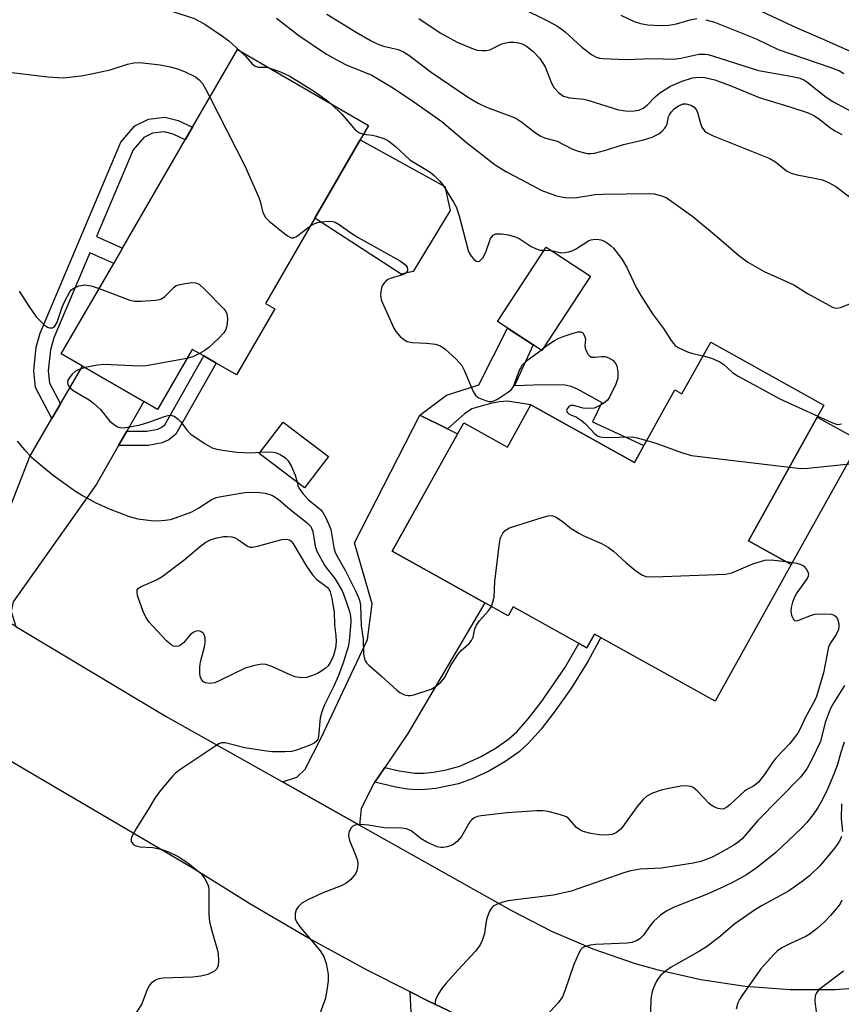
# Model space of a CAD drawing. Units: inches. Extents: x 1267761 to 1273761, y 481454 to 485454.
# Drawn here: x 1269715 to 1269896, y 483126 to 483343 of the extents above; entities that cross this region are included whole.
import ezdxf

# ---------------------------------------------------------------- set-up
doc = ezdxf.new("R2010")
doc.units = ezdxf.units.IN
doc.header["$MEASUREMENT"] = 0
for name, color, linetype in [('BLDG-Footprint', 5, 'Continuous'), ('CULTRL-Pad', 6, 'Continuous'), ('TRANS-Driveway', 251, 'Continuous'), ('TRANS-Non Street Sidewalk', 7, 'Continuous'), ('TRANS-Road', 130, 'Continuous'), ('Undefined', 1, 'Continuous')]:
    doc.layers.add(name, color=color, linetype=linetype)

msp = doc.modelspace()

# ---------------------------------------------------------------- linework, layer by layer
at = {"layer": 'BLDG-Footprint'}
for points, elevation in [([(1269771.27, 483279.27), (1269762.84, 483264.71), (1269758.33, 483267.32), (1269755.62, 483268.89), (1269753.11, 483270.34), (1269745.45, 483257.12), (1269742.44, 483258.86), (1269728.95, 483266.67), (1269724.3, 483269.36), (1269735.82, 483289.25), (1269737.77, 483292.61), (1269751.58, 483316.45), (1269753.16, 483319.19), (1269763.06, 483336.28), (1269791.9, 483319.58), (1269790.08, 483316.44), (1269780.08, 483299.17), (1269769.24, 483280.45)], 222.55), ([(1269840.71, 483286.44), (1269830, 483270.07), (1269820.27, 483276.44), (1269830.98, 483292.81)], 229.43), ([(1269867.16, 483271.93), (1269892.07, 483258.05), (1269875.45, 483228.24), (1269884.86, 483223), (1269868.11, 483192.94), (1269841.62, 483207.71), (1269839.92, 483204.66), (1269823.69, 483213.7), (1269822.59, 483211.72), (1269797.07, 483225.95), (1269812.82, 483254.2), (1269822.43, 483248.84), (1269827.61, 483258.15), (1269850.4, 483245.45), (1269859.3, 483261.42), (1269860.83, 483260.57)], 248.59), ([(1269783.08, 483246.74), (1269777.83, 483239.84), (1269767.83, 483247.44), (1269773.08, 483254.34)], 233.28)]:
    msp.add_lwpolyline(points, close=True, dxfattribs=dict(at, elevation=elevation))
at = {"layer": 'CULTRL-Pad'}
for points in [[(1269799.38, 483286.95), (1269799.08, 483286.88), (1269780.08, 483299.17), (1269790.08, 483316.44), (1269808.7, 483306.13), (1269809.87, 483300.88), (1269801.7, 483287.47)], [(1269900.02, 483250.19), (1269884.86, 483223), (1269875.45, 483228.24), (1269890.61, 483255.43)]]:
    msp.add_lwpolyline(points, close=True, dxfattribs=at)
at = {"layer": 'TRANS-Driveway'}
for points in [[(1269738.7, 483252.32), (1269736.89, 483249.17), (1269732.02, 483240.65), (1269713.67, 483214.81), (1269713.29, 483212.64), (1269714.26, 483209.34), (1269701.09, 483217.21), (1269704.45, 483218.46), (1269706.88, 483221.81), (1269710.8, 483229.98), (1269717.36, 483246.77), (1269722.24, 483255.15), (1269724.1, 483258.35), (1269728.95, 483266.67), (1269742.44, 483258.86)], [(1269809.25, 483252.84), (1269811.45, 483251.75), (1269797.07, 483225.95), (1269817.5, 483214.56), (1269800.52, 483185.83), (1269795.44, 483178.34), (1269793.29, 483175.16), (1269793.04, 483174.8), (1269790.23, 483169.35), (1269789.93, 483165.65), (1269772.99, 483175.17), (1269776.14, 483176.22), (1269777.92, 483177.97), (1269781.51, 483185.02), (1269791.63, 483206.48), (1269792.65, 483214.35), (1269788.83, 483227.79), (1269803.15, 483255.85)], [(1269819.03, 483120.4), (1269816.82, 483118.86), (1269815.2, 483116.3), (1269787.26, 483064.46), (1269773.81, 483072.48), (1269780.9, 483085.82), (1269782.66, 483089.13), (1269799.63, 483121.07), (1269801.26, 483124.43), (1269801.02, 483128.98), (1269805.05, 483126.97), (1269809.54, 483124.82), (1269818.55, 483120.61)]]:
    msp.add_lwpolyline(points, close=True, dxfattribs=at)
at = {"layer": 'TRANS-Non Street Sidewalk'}
for points in [[(1269724.1, 483258.35), (1269722.24, 483255.15), (1269718.62, 483261.95), (1269718.26, 483265.61), (1269718.78, 483270.82), (1269719.67, 483273.9), (1269737.41, 483315.93), (1269740.46, 483319.52), (1269743.48, 483320.94), (1269747.1, 483321.4), (1269749.99, 483320.65), (1269753.16, 483319.19), (1269751.57, 483316.45), (1269748.93, 483317.67), (1269746.9, 483318.2), (1269744.37, 483317.88), (1269742.42, 483316.96), (1269740.13, 483314.26), (1269732.06, 483295.15), (1269737.77, 483292.61), (1269735.82, 483289.25), (1269730.56, 483291.59), (1269722.64, 483272.85), (1269721.89, 483270.22), (1269721.42, 483265.61), (1269721.69, 483262.88)], [(1269809.25, 483252.84), (1269803.15, 483255.85), (1269809.01, 483260.28), (1269816.16, 483262.5), (1269822.44, 483275.02), (1269828.11, 483271.31), (1269824.02, 483262.42), (1269830.29, 483262.64), (1269835.16, 483262.56), (1269836.42, 483262.24), (1269837.78, 483261.65), (1269843.22, 483258.61), (1269841.15, 483254.42), (1269852.48, 483249.19), (1269850.4, 483245.45), (1269827.61, 483258.15), (1269822.44, 483258.94), (1269820.72, 483258.82), (1269818.69, 483258.46), (1269814.59, 483257.22), (1269812.98, 483256.17)], [(1269736.89, 483249.17), (1269738.7, 483252.32), (1269743.11, 483252.36), (1269745.55, 483252.8), (1269746.28, 483253.13), (1269747.06, 483253.75), (1269755.62, 483268.89), (1269758.33, 483267.32), (1269749.49, 483251.68), (1269747.94, 483250.44), (1269746.49, 483249.78), (1269743.4, 483249.22)], [(1269793.29, 483175.16), (1269795.44, 483178.34), (1269798.61, 483177.6), (1269802.05, 483177.07), (1269804.07, 483177.09), (1269806.12, 483177.34), (1269808.65, 483177.79), (1269811.95, 483178.65), (1269816.65, 483180.78), (1269819.94, 483182.68), (1269822.78, 483184.64), (1269824.5, 483186.21), (1269827.02, 483189.06), (1269829.84, 483192.71), (1269835.08, 483200.25), (1269838.13, 483205.65), (1269839.92, 483204.66), (1269841.62, 483207.71), (1269843.01, 483206.94), (1269840.13, 483201.69), (1269836.39, 483195.65), (1269832.75, 483190.56), (1269829.83, 483186.78), (1269827.1, 483183.69), (1269825.03, 483181.79), (1269821.86, 483179.61), (1269818.33, 483177.57), (1269814.7, 483175.84), (1269811.71, 483174.79), (1269806.66, 483173.76), (1269804.37, 483173.48), (1269802.73, 483173.41), (1269800.46, 483173.6), (1269797.89, 483174.05)]]:
    msp.add_lwpolyline(points, close=True, dxfattribs=at)
at = {"layer": 'TRANS-Road'}
for points in [[(1269714.26, 483209.34, 0), (1269747.39, 483189.55, 0), (1269772.99, 483175.17, 0), (1269789.93, 483165.65, 0), (1269823.32, 483146.89, 0), (1269832.11, 483142.34, 0), (1269841.2, 483138.45, 0), (1269850.56, 483135.23, 0), (1269855.32, 483133.88, 0), (1269864.97, 483131.71, 0), (1269874.76, 483130.26, 0), (1269884.63, 483129.52, 0), (1269894.52, 483129.52, 0), (1269904.39, 483130.24, 0)], [(1269809.54, 483124.82, 0), (1269805.05, 483126.97, 0), (1269801.02, 483128.98, 0), (1269791.75, 483133.7, 0), (1269778.65, 483140.84, 0), (1269765.77, 483148.36, 0), (1269753.12, 483156.25, 0), (1269697.18, 483189.09, 0)]]:
    msp.add_polyline3d(points, dxfattribs=at)
at = {"layer": 'Undefined'}
for p, q in [((1269830.55, 483292.15, 220), (1269832.13, 483292.06, 220)), ((1269829.83, 483270.18, 222), (1269830.33, 483270.57, 222))]:
    msp.add_line(p, q, dxfattribs=at)
for points, elevation in [([(1269714.1, 483364.19), (1269717.19, 483359.91), (1269718.17, 483358.91), (1269719.25, 483358.03), (1269725.05, 483354.38), (1269729.23, 483350.82), (1269730.66, 483349.9), (1269732.17, 483349.22), (1269733.52, 483348.76), (1269745.05, 483345.75), (1269748.38, 483344.78), (1269753.49, 483343.09), (1269755.85, 483341.9), (1269759.76, 483339.26), (1269761.16, 483338.19), (1269763.68, 483335.92)], 220), ([(1269819.25, 483348.59), (1269831.4, 483342.57), (1269833.44, 483341.45), (1269835.16, 483340.17), (1269838.79, 483336.79), (1269840.93, 483335.19), (1269841.94, 483334.62), (1269842.73, 483334.41), (1269843.53, 483334.31), (1269848.39, 483334.08), (1269854.36, 483334.29), (1269858.89, 483334.21), (1269860.61, 483334.39), (1269864.57, 483335.25), (1269865.88, 483335.28), (1269866.62, 483335.18), (1269867.77, 483334.87), (1269877.68, 483331.65), (1269885.12, 483330.38), (1269886.76, 483329.98), (1269887.63, 483329.6), (1269888.32, 483329.17), (1269892.54, 483325.82), (1269894, 483324.83), (1269900.03, 483321.62)], 212), ([(1269877.3, 483345.16), (1269886.11, 483341.07), (1269891.9, 483338.59), (1269897.96, 483335.85)], 208), ([(1269771.64, 483343.17), (1269776.52, 483339.37), (1269782.63, 483335.31), (1269784.63, 483334.17), (1269786.97, 483332.96), (1269792.63, 483330.62), (1269797.35, 483327.76), (1269801.88, 483324.76), (1269807.98, 483320.48), (1269813.46, 483315.81), (1269819.76, 483310.91), (1269822.22, 483309.38), (1269825.35, 483307.81), (1269829.99, 483305.32), (1269832.99, 483304.18), (1269834.66, 483303.79), (1269835.78, 483303.67), (1269837.73, 483303.77), (1269841.74, 483304.38), (1269843.48, 483304.49), (1269853.58, 483304.64), (1269854.72, 483304.54), (1269856.33, 483304.12), (1269857.36, 483303.71), (1269858.13, 483303.26), (1269863.21, 483299.56), (1269868.45, 483295.24), (1269873.3, 483291.04), (1269875.34, 483289.49), (1269878.94, 483287.44), (1269885.43, 483284.5), (1269888.48, 483282.65), (1269893.93, 483279.64), (1269894.39, 483279.47), (1269894.88, 483279.41), (1269895.69, 483279.54), (1269898.12, 483280.52)], 218), ([(1269782.69, 483344.08), (1269789.19, 483340.09), (1269792.5, 483338.18), (1269793.81, 483337.57), (1269795.16, 483337.05), (1269798.37, 483336.32), (1269799.61, 483335.81), (1269800.77, 483335.04), (1269805.66, 483331.32), (1269813.65, 483325.88), (1269816.02, 483324.47), (1269817.8, 483323.64), (1269822.94, 483321.74), (1269824.27, 483321.19), (1269825.63, 483320.35), (1269828.65, 483317.96), (1269829.62, 483317.31), (1269830.58, 483316.9), (1269833.37, 483316.16), (1269836.62, 483314.45), (1269837.98, 483313.92), (1269839.95, 483313.41), (1269840.78, 483313.4), (1269841.61, 483313.53), (1269843.8, 483314.06), (1269847.97, 483315.41), (1269852.4, 483316.41), (1269854.26, 483317.02), (1269855.03, 483317.35), (1269855.77, 483317.78), (1269856.45, 483318.34), (1269857.05, 483318.96), (1269857.38, 483319.42), (1269857.59, 483319.9), (1269857.89, 483321.48), (1269858.06, 483321.96), (1269858.52, 483322.62), (1269859.14, 483323.22), (1269860.08, 483323.9), (1269861.09, 483324.32), (1269861.78, 483324.36), (1269862.81, 483324.03), (1269863.5, 483323.61), (1269864.02, 483323.02), (1269864.33, 483322.25), (1269864.91, 483320.01), (1269865.21, 483319.22), (1269865.77, 483318.42), (1269866.41, 483317.94), (1269867.73, 483317.33), (1269880.2, 483312.29), (1269881.4, 483311.59), (1269883.87, 483309.64), (1269884.84, 483309.1), (1269886.18, 483308.73), (1269890.35, 483307.96), (1269891.72, 483307.63), (1269893.24, 483306.99), (1269894.7, 483306.14), (1269897.98, 483303.69)], 216), ([(1269802.95, 483343.1), (1269807.65, 483339.96), (1269811.36, 483337.9), (1269814.93, 483336.44), (1269815.78, 483336.19), (1269816.91, 483336.06), (1269817.76, 483336.07), (1269818.59, 483336.24), (1269821.24, 483337.52), (1269822.73, 483337.95), (1269823.82, 483337.95), (1269824.91, 483337.78), (1269825.69, 483337.53), (1269826.67, 483337.04), (1269828.03, 483335.96), (1269829.58, 483334.33), (1269830.73, 483332.47), (1269832.16, 483328.91), (1269832.69, 483327.89), (1269833.65, 483326.84), (1269834.8, 483326.04), (1269836.08, 483325.69), (1269839.25, 483325.34), (1269840.12, 483325.18), (1269846.9, 483323.04), (1269848.91, 483322.76), (1269850.35, 483322.78), (1269851.38, 483322.99), (1269852.31, 483323.4), (1269853.21, 483324.08), (1269854.91, 483325.92), (1269855.96, 483326.79), (1269858.34, 483328.21), (1269860.89, 483329.34), (1269863.13, 483330.04), (1269864.48, 483330.24), (1269865.85, 483330.14), (1269868.09, 483329.62), (1269871.81, 483328.23), (1269877.84, 483325.72), (1269884.34, 483323.76), (1269888.57, 483322.35), (1269889.86, 483321.78), (1269890.85, 483321.12), (1269893.29, 483319.21), (1269894.49, 483318.43), (1269896.01, 483317.6)], 214), ([(1269847.39, 483343.84), (1269850.35, 483342.47), (1269851.71, 483342.05), (1269853.35, 483341.76), (1269856.21, 483341.55), (1269857.92, 483341.64), (1269859.62, 483341.95), (1269862.66, 483342.86), (1269864.11, 483343.09)], 210), ([(1269866.09, 483342.86), (1269867.99, 483342.29), (1269877.16, 483338.64), (1269882.03, 483336.28), (1269893.38, 483332.45), (1269895.5, 483331.6), (1269896.48, 483331.01)], 210), ([(1269763.68, 483335.92), (1269764.8, 483334.82), (1269766.32, 483333.13), (1269766.96, 483332.66), (1269767.71, 483332.44), (1269769.34, 483332.4), (1269769.93, 483332.3)], 220), ([(1269711.56, 483331.43), (1269721.35, 483330.31), (1269724.74, 483330.07), (1269728.66, 483330.49), (1269730.96, 483330.93), (1269735.02, 483331.86), (1269738.85, 483333.06), (1269740.22, 483333.4), (1269741.59, 483333.44), (1269746.06, 483332.94), (1269748.27, 483332.49), (1269749.87, 483332.06), (1269751.43, 483331.45), (1269753.79, 483330.28), (1269754.64, 483329.61), (1269755.33, 483328.82), (1269756.03, 483327.67), (1269757, 483325.81)], 222), ([(1269769.93, 483332.3), (1269772.55, 483331.4), (1269774.6, 483330.42), (1269780, 483327.09), (1269782.59, 483325.25), (1269783.75, 483324.3)], 220), ([(1269757, 483325.81), (1269764.65, 483310.74), (1269767.75, 483303.71), (1269768.11, 483302.61), (1269768.63, 483300.46), (1269769.23, 483299.33), (1269770.04, 483298.51), (1269773.49, 483295.73), (1269774.19, 483295.22), (1269774.89, 483294.88), (1269775.36, 483294.86), (1269776.06, 483295.13), (1269779.11, 483297.49)], 222), ([(1269783.75, 483324.3), (1269786.02, 483322.09), (1269788.99, 483318.58), (1269789.9, 483317.95), (1269790.8, 483317.68)], 220), ([(1269790.8, 483317.68), (1269792.78, 483317.42), (1269793.61, 483317.23), (1269795.24, 483316.69), (1269796.25, 483316.18), (1269797.85, 483314.98), (1269800.97, 483312.01), (1269805.45, 483309.31), (1269806.35, 483308.57), (1269807.6, 483307.35), (1269808.24, 483306.52), (1269810.6, 483302.69), (1269811.14, 483301.68), (1269811.79, 483299.73), (1269813.84, 483292.09), (1269814.06, 483291.56), (1269814.49, 483290.87), (1269815, 483290.25), (1269815.54, 483289.77), (1269815.91, 483289.63), (1269816.33, 483289.74), (1269817.04, 483290.46), (1269817.72, 483291.75), (1269818.73, 483294.71), (1269819.28, 483295.44), (1269819.86, 483295.73), (1269820.37, 483295.78), (1269821.19, 483295.72), (1269822.6, 483295.5), (1269823.98, 483295.17), (1269825, 483294.7), (1269827.67, 483292.99), (1269828.61, 483292.5), (1269829.57, 483292.19), (1269830.55, 483292.15)], 220), ([(1269779.11, 483297.49), (1269780.21, 483298.1), (1269781.3, 483298.38), (1269783.25, 483298.57), (1269784.06, 483298.49), (1269784.53, 483298.32), (1269785.44, 483297.8), (1269788.19, 483295.84), (1269789.63, 483294.91), (1269798.71, 483289.85), (1269799.44, 483289.39), (1269800.06, 483288.86), (1269800.35, 483288.39), (1269800.45, 483287.99), (1269800.43, 483287.6), (1269800.24, 483287.24), (1269799.86, 483286.96), (1269799.38, 483286.72), (1269796.85, 483286.03), (1269796.1, 483285.67), (1269795.69, 483285.34), (1269795.17, 483284.74), (1269794.89, 483284.28), (1269794.64, 483283.49), (1269794.53, 483282.38), (1269794.69, 483281.26), (1269795.23, 483279.88), (1269797.43, 483274.99), (1269797.9, 483274.26), (1269798.84, 483273.2), (1269799.67, 483272.47), (1269800.39, 483272.06), (1269801.5, 483271.84), (1269804.64, 483271.69), (1269806.61, 483271.46), (1269807.7, 483271.09), (1269808.68, 483270.47), (1269811.25, 483268.09), (1269812.39, 483266.8), (1269812.94, 483265.76), (1269814.91, 483261.1), (1269815.5, 483260.14), (1269816.12, 483259.64), (1269817.65, 483259.05), (1269818.44, 483258.89), (1269818.96, 483258.89), (1269819.48, 483259.03), (1269820.23, 483259.4), (1269822.67, 483260.98), (1269823.31, 483261.53), (1269823.77, 483262.18), (1269825.08, 483265.77), (1269825.74, 483266.92), (1269826.94, 483268.06), (1269829.83, 483270.18)], 222), ([(1269832.13, 483292.06), (1269834.3, 483291.58), (1269835.09, 483291.62), (1269835.89, 483291.78), (1269836.66, 483292.02), (1269837.41, 483292.38), (1269840.27, 483294.21), (1269840.78, 483294.42), (1269841.33, 483294.54), (1269842.17, 483294.57), (1269843.01, 483294.46), (1269843.76, 483294.15), (1269844.48, 483293.72), (1269845.15, 483293.22), (1269845.75, 483292.61), (1269847.5, 483290.36), (1269848.68, 483288.33), (1269850.78, 483283.94), (1269851.8, 483282.16), (1269854.34, 483278.16), (1269856.8, 483274.9), (1269858.43, 483272.31), (1269858.94, 483271.62), (1269859.35, 483271.22), (1269860.03, 483270.75), (1269862.05, 483269.76), (1269863.13, 483269.41), (1269865.49, 483268.93)], 220), ([(1269714.99, 483283.17), (1269717.14, 483279.83), (1269718.78, 483277.5), (1269720.58, 483275.68), (1269721.23, 483275.22), (1269721.68, 483275.07), (1269722.34, 483275.1), (1269722.9, 483275.44), (1269723.39, 483276.34), (1269724.5, 483279.6), (1269725.08, 483280.94), (1269726.17, 483282.98), (1269726.51, 483283.42), (1269726.91, 483283.76), (1269728.15, 483284.3), (1269729.5, 483284.54), (1269730.85, 483284.33), (1269732.61, 483283.71)], 224), ([(1269732.61, 483283.71), (1269739.35, 483281.19), (1269740.47, 483280.95), (1269741.89, 483280.95), (1269745.05, 483281.15), (1269745.87, 483281.28), (1269746.37, 483281.46), (1269747.06, 483281.95), (1269749.11, 483284.03), (1269749.58, 483284.35), (1269750.11, 483284.56), (1269751.55, 483284.85), (1269753.02, 483285.01), (1269753.86, 483284.96), (1269754.61, 483284.65), (1269755.9, 483283.51), (1269760.08, 483279.28), (1269760.42, 483278.81), (1269760.72, 483278.17), (1269760.87, 483277.12), (1269760.8, 483276.01), (1269760.66, 483275.19), (1269760.5, 483274.68), (1269760.06, 483273.97), (1269758.89, 483272.72), (1269756.78, 483270.75), (1269755.85, 483270.06), (1269754.72, 483269.42)], 224), ([(1269830.33, 483270.57), (1269831.58, 483271.49), (1269832.81, 483272.28), (1269833.59, 483272.7), (1269834.67, 483273.15), (1269836.89, 483273.93), (1269837.91, 483274.2), (1269838.6, 483274.21), (1269839.03, 483273.97), (1269839.4, 483273.34), (1269839.6, 483272.56), (1269839.5, 483271.08), (1269839.54, 483270.6), (1269839.81, 483269.88), (1269840.23, 483269.23), (1269840.57, 483268.87), (1269840.96, 483268.63), (1269841.65, 483268.59), (1269843.12, 483268.8), (1269843.92, 483268.75), (1269844.68, 483268.5), (1269845.6, 483267.94), (1269846.17, 483267.4), (1269846.52, 483266.71), (1269846.74, 483265.38), (1269846.71, 483264), (1269846.27, 483262.66), (1269844.92, 483259.82), (1269844.44, 483259.14), (1269843.56, 483258.42), (1269842.04, 483257.59), (1269841.5, 483257.4), (1269840.71, 483257.29), (1269839.1, 483257.38), (1269836.95, 483257.96), (1269836.38, 483257.97), (1269836.01, 483257.81), (1269835.58, 483257.27), (1269835.47, 483256.86), (1269835.58, 483256.51), (1269836.05, 483256.11), (1269837.65, 483255.41), (1269838.75, 483254.7), (1269839.58, 483253.96), (1269841.57, 483251.83), (1269842.25, 483251.33), (1269842.76, 483251.1), (1269843.31, 483250.99), (1269844.18, 483250.95), (1269849.85, 483251.08), (1269850.98, 483250.9), (1269853.11, 483250.32)], 222), ([(1269754.72, 483269.42), (1269753.24, 483268.7), (1269751.94, 483268.33)], 224), ([(1269865.49, 483268.93), (1269867.34, 483268.41), (1269869.2, 483267.62), (1269870.06, 483267), (1269871.95, 483265.23), (1269873.19, 483264.43), (1269882.4, 483259.48), (1269890.71, 483255.62)], 220), ([(1269729.57, 483266.31), (1269727.84, 483265.73), (1269727.34, 483265.44), (1269726.7, 483264.89), (1269726.14, 483264.25), (1269725.73, 483263.56), (1269725.63, 483263.07), (1269725.8, 483262.35), (1269726.29, 483261.78), (1269726.93, 483261.3), (1269730.45, 483259.21), (1269731.4, 483258.52), (1269732.89, 483257.11), (1269734.9, 483254.63), (1269735.76, 483253.89), (1269736.69, 483253.3), (1269737.19, 483253.12), (1269737.99, 483253.07), (1269739.39, 483253.27), (1269741.66, 483253.73), (1269743.35, 483254.22), (1269746.98, 483255.6), (1269747.81, 483255.82), (1269748.34, 483255.85), (1269749.09, 483255.61), (1269749.98, 483255), (1269750.57, 483254.36), (1269751.98, 483252.47), (1269752.8, 483251.66), (1269755.94, 483249.54), (1269757.46, 483248.71), (1269758.5, 483248.4), (1269759.86, 483248.13), (1269762.92, 483247.74), (1269765.97, 483247.6), (1269768.03, 483247.7)], 224), ([(1269751.94, 483268.33), (1269742.98, 483266.7), (1269741.52, 483266.67), (1269733.67, 483267.03), (1269732.26, 483266.86), (1269729.57, 483266.31)], 224), ([(1269890.71, 483255.62), (1269894.32, 483254), (1269895.12, 483253.82), (1269895.9, 483253.97)], 220), ([(1269714.59, 483250.17), (1269716.17, 483248.22), (1269717.75, 483246.61), (1269720.9, 483243.96), (1269722.51, 483242.69), (1269727.19, 483239.29), (1269728.94, 483238.21), (1269731.78, 483236.65), (1269734.7, 483235.31), (1269739.19, 483233.54), (1269741.15, 483233.09), (1269744.05, 483232.69), (1269745.49, 483232.62), (1269747.18, 483232.74), (1269748.3, 483232.91), (1269749.42, 483233.24), (1269752.99, 483234.62), (1269754.55, 483235.5), (1269757.25, 483237.21), (1269758.4, 483237.72), (1269759.48, 483238), (1269764.68, 483238.82), (1269766.75, 483238.93), (1269767.94, 483238.88), (1269769.12, 483238.7), (1269769.98, 483238.49), (1269770.76, 483238.19), (1269772.01, 483237.37), (1269774.54, 483235.18), (1269778.39, 483232.16), (1269779.17, 483231.34), (1269779.6, 483230.26), (1269780.16, 483227.07), (1269780.53, 483225.96), (1269782.2, 483222.83), (1269782.7, 483222.12), (1269784.45, 483219.95), (1269786.08, 483217.2), (1269786.56, 483216.15), (1269787.22, 483214.24), (1269787.7, 483212.68), (1269787.91, 483211.62), (1269787.98, 483210.54), (1269787.94, 483209.45), (1269787.66, 483206.22), (1269787.42, 483204.89), (1269786.3, 483201.35), (1269785.27, 483198.57), (1269784.18, 483196.11), (1269782.23, 483192.16), (1269781.59, 483190.63), (1269781.27, 483189.25), (1269780.89, 483185.14), (1269780.74, 483184.61), (1269780.38, 483184.04), (1269779.94, 483183.71), (1269779.17, 483183.33), (1269776.06, 483182.2), (1269774.91, 483181.89), (1269773.49, 483181.77), (1269770.61, 483181.8), (1269768.91, 483182), (1269764.69, 483182.71), (1269760.34, 483183.75), (1269759.55, 483183.76), (1269758.97, 483183.56), (1269750.39, 483177.81), (1269749.44, 483177.1), (1269748.82, 483176.51), (1269746.07, 483173.19), (1269744.86, 483171.58), (1269743.65, 483169.49), (1269740.82, 483165.01), (1269739.75, 483163.02), (1269739.63, 483162.55), (1269739.68, 483162.09), (1269740.1, 483161.47), (1269740.53, 483161.17), (1269741.57, 483160.91), (1269744.45, 483160.72), (1269746.19, 483160.39), (1269747.85, 483159.83), (1269750.15, 483158.67), (1269752.21, 483157.33), (1269753.97, 483155.94), (1269755.19, 483154.81), (1269755.87, 483153.87), (1269756.53, 483152.61), (1269756.72, 483151.77), (1269756.77, 483150.58), (1269756.73, 483146.09), (1269756.9, 483144.38), (1269757.38, 483142.43), (1269758.65, 483138.08), (1269758.8, 483137.26), (1269758.86, 483135.86), (1269758.78, 483134.78), (1269758.53, 483134.08), (1269758, 483133.55), (1269756.55, 483132.79), (1269755.02, 483132.43), (1269753.22, 483132.24), (1269746.62, 483131.99), (1269745.78, 483131.86), (1269745, 483131.55), (1269744.08, 483130.9), (1269743.55, 483130.27), (1269743.08, 483129.31), (1269742.33, 483127.14), (1269741.98, 483126.36), (1269740.3, 483123.73)], 226), ([(1269853.11, 483250.32), (1269855.09, 483249.71), (1269860.99, 483247.54), (1269862.96, 483246.96), (1269884.46, 483244.4)], 222), ([(1269768.03, 483247.7), (1269770.31, 483247.76), (1269771.45, 483247.62), (1269772.47, 483247.2), (1269773.63, 483246.44), (1269774.21, 483245.84), (1269774.92, 483244.57), (1269775.74, 483242.67), (1269776.16, 483241.11)], 224), ([(1269884.46, 483244.4), (1269887.06, 483244.14), (1269888.53, 483244.19), (1269897.8, 483245.15)], 222), ([(1269776.16, 483241.11), (1269776.35, 483240.39), (1269776.65, 483239.72), (1269777.42, 483238.6), (1269778.64, 483237.31), (1269780.62, 483235.72), (1269781.36, 483235.03), (1269781.84, 483234.42), (1269782.43, 483233.4), (1269783.18, 483231.8), (1269783.56, 483230.7), (1269784.26, 483226.74), (1269784.57, 483225.67), (1269785.05, 483224.68), (1269786.79, 483221.63), (1269789.05, 483217.22), (1269789.64, 483215.92), (1269789.89, 483215.14), (1269790.09, 483214.08), (1269790.23, 483209.55), (1269790.74, 483206.57), (1269790.79, 483203.35), (1269790.92, 483202.56), (1269791.15, 483201.83), (1269791.42, 483201.37), (1269791.99, 483200.76), (1269794.66, 483198.51), (1269798.1, 483195.35), (1269798.8, 483194.83), (1269799.77, 483194.37), (1269800.54, 483194.17), (1269801.06, 483194.16), (1269801.86, 483194.31), (1269805.63, 483195.61), (1269806.76, 483196.26), (1269807.8, 483197.09), (1269808.68, 483198.17), (1269809.88, 483200.58), (1269811.56, 483203.19), (1269812.3, 483204.08), (1269814, 483205.66), (1269814.54, 483206.28), (1269814.88, 483207), (1269815.28, 483208.85), (1269815.65, 483209.67), (1269816.33, 483210.59), (1269818.23, 483212.73), (1269818.9, 483213.78)], 224), ([(1269818.9, 483213.78), (1269819.26, 483214.72), (1269819.51, 483215.82), (1269819.66, 483219.27), (1269820.73, 483227.71), (1269820.95, 483228.85), (1269821.4, 483229.88), (1269821.93, 483230.51), (1269822.91, 483231.04), (1269830.28, 483233.43), (1269831.4, 483233.73), (1269832.22, 483233.77), (1269832.99, 483233.5), (1269834.46, 483232.54), (1269836.44, 483230.96), (1269838.15, 483229.89), (1269839.43, 483229.22), (1269843.16, 483227.6), (1269844.64, 483226.77), (1269845.78, 483225.94), (1269848.47, 483223.46), (1269850.72, 483221.64), (1269852.12, 483220.67), (1269852.89, 483220.37), (1269854.64, 483220.3), (1269870.42, 483220.88), (1269871.84, 483221.17), (1269876.4, 483223.16), (1269879.08, 483223.94), (1269880.49, 483224.06), (1269883.68, 483223.65)], 224), ([(1269883.68, 483223.65), (1269886.13, 483223.28), (1269887.24, 483222.96), (1269887.67, 483222.67), (1269888.17, 483222.07), (1269888.53, 483221.37), (1269888.65, 483220.9), (1269888.61, 483220.42), (1269888.4, 483219.94), (1269886.12, 483216.78), (1269885.6, 483215.81), (1269885.18, 483214.71), (1269884.87, 483213.57), (1269884.78, 483212.72), (1269884.93, 483211.88), (1269885.37, 483210.92), (1269885.69, 483210.65), (1269886.36, 483210.66), (1269889.3, 483211.87), (1269890.15, 483212.08), (1269892.24, 483212.19), (1269893.69, 483212.08), (1269894.19, 483211.9), (1269894.6, 483211.63), (1269895.06, 483211.04), (1269895.33, 483209.99), (1269895.35, 483209.43), (1269895.25, 483208.73), (1269894.79, 483207.58), (1269893.56, 483205.85), (1269893.11, 483204.86), (1269892.82, 483203.75), (1269891.94, 483199.19), (1269890.42, 483193.97), (1269889.82, 483192.72), (1269888, 483189.39), (1269886.85, 483186.83), (1269886.33, 483185.87), (1269884.58, 483183.61), (1269881.48, 483180.4), (1269880.6, 483179.23), (1269878.98, 483176.8), (1269877.59, 483175.08), (1269876.59, 483174.27), (1269875.28, 483173.58), (1269874.62, 483173.14), (1269871.35, 483170.12), (1269870.72, 483169.62), (1269870.06, 483169.29), (1269869.59, 483169.19), (1269868.79, 483169.3), (1269868, 483169.61), (1269867.25, 483170.04), (1269866.79, 483170.4), (1269864.16, 483173.19), (1269863.29, 483173.92), (1269862.8, 483174.14), (1269862.27, 483174.26), (1269861.43, 483174.3), (1269860.56, 483174.23), (1269857.96, 483173.76), (1269856.25, 483173.37), (1269854.37, 483172.71), (1269853.13, 483172.08), (1269852.31, 483171.31), (1269851.01, 483169.75), (1269847.46, 483164.86), (1269846.45, 483164.03), (1269845.47, 483163.64), (1269844.11, 483163.46), (1269842.72, 483163.54), (1269840.78, 483163.82), (1269839.12, 483164.28), (1269838.36, 483164.62), (1269837.65, 483165.14), (1269836.04, 483166.99), (1269835.43, 483167.48), (1269834.15, 483167.97), (1269831.39, 483168.67), (1269830.26, 483168.83), (1269828.81, 483168.83), (1269822.37, 483168.41), (1269816.65, 483167.73), (1269815.83, 483167.55), (1269815.1, 483167.25), (1269814.53, 483166.8), (1269814.19, 483166.41), (1269812.33, 483163.18), (1269811.42, 483162.09), (1269810.76, 483161.55), (1269810.26, 483161.28), (1269809.16, 483160.88), (1269808.32, 483160.72), (1269807.79, 483160.73), (1269807, 483160.9), (1269804.69, 483161.94), (1269803.48, 483162.66), (1269801.23, 483164.4), (1269800.26, 483164.86), (1269799.15, 483164.99), (1269795.32, 483165.06), (1269791.85, 483165.66), (1269790.19, 483165.79), (1269789.39, 483165.76), (1269788.9, 483165.66), (1269788.46, 483165.43), (1269788.1, 483165.05), (1269787.58, 483164.11), (1269787.46, 483163.34), (1269787.72, 483162.28), (1269789.12, 483158.89), (1269789.44, 483157.87), (1269789.52, 483157.11), (1269789.49, 483156.34), (1269789.33, 483155.63), (1269789.01, 483154.95), (1269787.98, 483153.7), (1269786.9, 483152.85), (1269785.83, 483152.35), (1269781.67, 483150.7), (1269778.5, 483149.22), (1269777.23, 483148.5), (1269776.41, 483147.73), (1269775.95, 483147.05), (1269775.75, 483146.25), (1269775.77, 483145.15), (1269776.06, 483144.38), (1269776.87, 483143.2), (1269781.35, 483137.97), (1269782.11, 483136.55), (1269782.56, 483135.23), (1269782.99, 483132.9), (1269783.03, 483131.43), (1269782.74, 483129.39), (1269782.32, 483127.36), (1269781.14, 483124.15)], 224), ([(1269896.59, 483196.39), (1269894, 483192.25), (1269893.46, 483191.22), (1269892.37, 483188.25), (1269891.28, 483184.09), (1269889.44, 483180.08), (1269888.29, 483178.09), (1269886.93, 483176.24), (1269877.53, 483166.72), (1269874.07, 483162.67), (1269873.22, 483161.94), (1269872.24, 483161.29), (1269868.9, 483159.34), (1269867.35, 483158.53), (1269865.01, 483157.68), (1269863.31, 483157.32), (1269856.35, 483156.23), (1269851.65, 483155.99), (1269849.62, 483155.64), (1269848.25, 483155.23), (1269836.47, 483151.13), (1269832.59, 483150.24), (1269822.53, 483149.04), (1269821.4, 483148.74), (1269820.03, 483148.23), (1269819.3, 483147.82), (1269818.92, 483147.44), (1269818.5, 483146.73), (1269817.98, 483145.39), (1269817.79, 483144.56), (1269817.41, 483141.86), (1269816.92, 483140.3), (1269816.46, 483139.31), (1269815.45, 483137.94), (1269811.51, 483133.75), (1269808.94, 483130.89), (1269808, 483129.75), (1269807.22, 483128.47), (1269806.72, 483127.41), (1269806.56, 483126.86), (1269806.56, 483126.05)], 222), ([(1269896.54, 483183.93), (1269895.69, 483181.42), (1269895.02, 483179), (1269894.27, 483176.87), (1269892.94, 483173.7), (1269891.79, 483171.33), (1269890.79, 483169.64), (1269889.68, 483168.01), (1269888.28, 483166.23), (1269887.14, 483165), (1269881.5, 483159.62), (1269877.35, 483156.32), (1269875.03, 483154.77), (1269872.07, 483153.11), (1269869.98, 483152.11), (1269866.25, 483150.45), (1269859.11, 483147.6), (1269857.52, 483146.83), (1269856.14, 483145.84), (1269854.63, 483144.54), (1269853.89, 483143.66), (1269852.41, 483141.45), (1269851.58, 483140.66), (1269850.87, 483140.23), (1269849.84, 483139.88), (1269848.77, 483139.71), (1269841.79, 483139.39), (1269840.71, 483139.28), (1269839.43, 483138.91), (1269838.99, 483138.67), (1269838.61, 483138.33), (1269838.06, 483137.39), (1269837.08, 483134.99), (1269835.1, 483129.24), (1269834.55, 483127.92), (1269833.63, 483126.58), (1269831.12, 483123.88)], 220), ([(1269895.9, 483170.35), (1269895.86, 483167.06), (1269896.12, 483164.29)], 218), ([(1269895.91, 483163.18), (1269895.47, 483162.12), (1269894.44, 483160.68), (1269891.22, 483156.8), (1269888.89, 483154.55), (1269887.31, 483153.29), (1269884.26, 483151.14), (1269878.5, 483148), (1269877.03, 483147.09), (1269872.44, 483143.94), (1269868.95, 483140.99), (1269866.22, 483138.9), (1269864.72, 483137.97), (1269858.43, 483134.4), (1269857.23, 483133.56), (1269856.13, 483132.6), (1269855.58, 483131.93), (1269855.15, 483131.18), (1269854.55, 483129.85), (1269854.19, 483128.75), (1269854.02, 483127.31), (1269853.84, 483122.4)], 218), ([(1269896.04, 483149.18), (1269895.7, 483148.49), (1269895.23, 483147.8), (1269893.53, 483145.81), (1269892.15, 483144.32), (1269890.62, 483143.02), (1269889.04, 483141.79), (1269888.09, 483141.16), (1269884.87, 483139.74), (1269882.83, 483138.68), (1269881.89, 483138.04), (1269881.07, 483137.25), (1269878.18, 483134.08), (1269874.12, 483128.31), (1269873.48, 483127.34), (1269873.1, 483126.59), (1269872.74, 483125.19)], 216), ([(1269896.4, 483133.58), (1269891.05, 483129.55), (1269890.41, 483128.77), (1269890.13, 483128.11), (1269890.07, 483126.98), (1269890.35, 483124.6)], 214)]:
    msp.add_lwpolyline(points, dxfattribs=dict(at, elevation=elevation))
at = {"layer": 'Undefined', "elevation": 228}
msp.add_lwpolyline([(1269766.25, 483226.81), (1269767.49, 483227.03), (1269772.78, 483228.49), (1269773.86, 483228.58), (1269774.5, 483228.4), (1269774.87, 483228.16), (1269775.25, 483227.73), (1269778.26, 483222.64), (1269779.53, 483220.7), (1269780.53, 483219.72), (1269783.05, 483217.82), (1269783.42, 483216.96), (1269783.81, 483215.55), (1269784.31, 483212.53), (1269784.42, 483209.71), (1269784.7, 483207.39), (1269784.74, 483206), (1269784.61, 483204.63), (1269784.19, 483203.02), (1269783.89, 483202.24), (1269783.47, 483201.44), (1269782.97, 483200.72), (1269782.35, 483200.12), (1269781.41, 483199.47), (1269780.65, 483199.05), (1269779.58, 483198.59), (1269778.22, 483198.17), (1269777.12, 483198.09), (1269775.74, 483198.31), (1269774.64, 483198.72), (1269770.58, 483200.6), (1269769.32, 483200.98), (1269768.52, 483201.06), (1269766.82, 483200.79), (1269764.76, 483200.21), (1269759.17, 483197.46), (1269758.09, 483197.01), (1269756.95, 483196.81), (1269755.99, 483196.96), (1269755.58, 483197.17), (1269755.12, 483197.69), (1269754.86, 483198.34), (1269754.75, 483199.2), (1269754.78, 483200.4), (1269754.93, 483201.58), (1269755.81, 483204.92), (1269755.97, 483205.76), (1269755.93, 483206.86), (1269755.79, 483207.36), (1269755.57, 483207.81), (1269755.21, 483208.15), (1269754.77, 483208.37), (1269754.28, 483208.41), (1269753.77, 483208.29), (1269753.27, 483208.04), (1269752.67, 483207.56), (1269751.18, 483205.79), (1269750.55, 483205.25), (1269750.11, 483205.07), (1269749.41, 483204.98), (1269748.96, 483205.06), (1269748.49, 483205.3), (1269747.44, 483206.24), (1269744.4, 483209.43), (1269743.66, 483210.3), (1269742.88, 483211.42), (1269742.27, 483212.69), (1269741.15, 483215.99), (1269740.97, 483216.77), (1269741.02, 483217.45), (1269741.3, 483217.8), (1269741.73, 483218.08), (1269745.21, 483219.61), (1269746.48, 483220.34), (1269751.24, 483223.97), (1269754.96, 483227.12), (1269756.06, 483227.89), (1269757.3, 483228.49), (1269758.61, 483228.88), (1269759.95, 483229.14), (1269760.75, 483229.19), (1269761.8, 483229.08), (1269762.55, 483228.85), (1269763.03, 483228.59), (1269765.23, 483227.03), (1269765.8, 483226.84)], close=True, dxfattribs=at)

doc.saveas('drawing.dxf')
